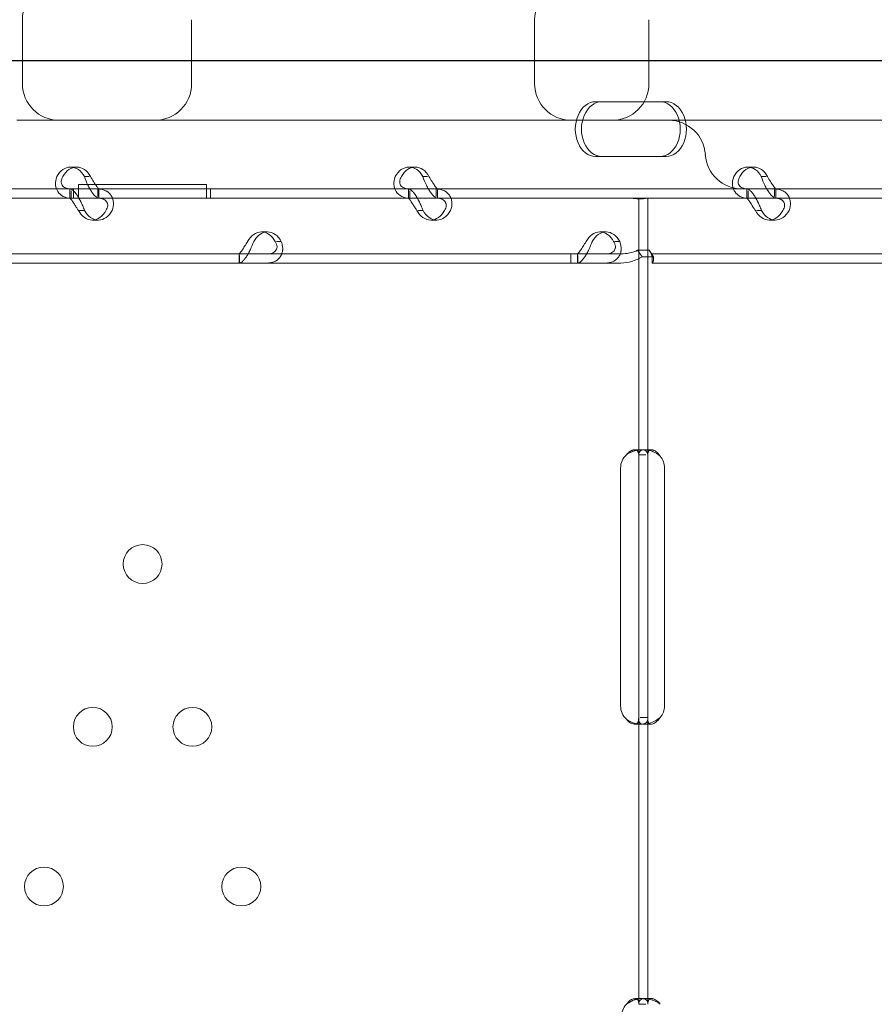
# Model space of a CAD drawing. Units: millimetres. Extents: x 66953 to 83748, y -16102 to -5389.
# Drawn here: x 76806 to 76993, y -10164 to -9949 of the extents above; entities that cross this region are included whole.
import ezdxf

# ---------------------------------------------------------------- set-up
doc = ezdxf.new("R2010")
doc.units = ezdxf.units.MM

# ---------------------------------------------------------------- blocks, each defined once
blk = doc.blocks.new('A$C20F31C9E')
at = {"color": 0, "linetype": 'Continuous', "lineweight": 0}
for p, q in [((33762.21, -13396.55), (33762.21, -13382.55)), ((33799.21, -13382.55), (33799.21, -13396.55)), ((33874.21, -13382.55), (33874.21, -13396.55)), ((33899.21, -13396.55), (33899.21, -13382.55)), ((33467.52, -13391.48), (34327.84, -13391.48)), ((34299.45, -13391.55), (33477.37, -13391.55)), ((33887.55, -13400.48), (33901.61, -13400.48)), ((33901.61, -13400.48), (33902.96, -13400.48)), ((34069.78, -13404.55), (33761, -13404.55)), ((33901.61, -13412.48), (33887.55, -13412.48)), ((33901.61, -13412.48), (33902.96, -13412.48)), ((33772.74, -13414.78), (33774.08, -13414.78)), ((33846.75, -13414.78), (33848.1, -13414.78)), ((33920.77, -13414.78), (33922.11, -13414.78)), ((33776.81, -13416.87), (33775.75, -13416.87)), ((33850.82, -13416.87), (33849.76, -13416.87)), ((33924.84, -13416.87), (33923.78, -13416.87)), ((34029.74, -13419.55), (33560.45, -13419.55)), ((33772.89, -13419.57), (33704.9, -13419.57)), ((33772.6, -13421.57), (33772.6, -13419.57)), ((33776.97, -13419.57), (33772.89, -13419.57)), ((33773.34, -13421.57), (33773.34, -13419.57)), ((33773.34, -13421.57), (33773.34, -13419.57)), ((33774.48, -13418.57), (33802.49, -13418.57)), ((33774.48, -13419.55), (33774.48, -13418.57)), ((33774.48, -13419.57), (33774.48, -13419.55)), ((33774.48, -13421.57), (33774.48, -13419.57)), ((33778.91, -13419.57), (33776.97, -13419.57)), ((33778.66, -13421.21), (33778.66, -13419.57)), ((33846.9, -13419.57), (33778.91, -13419.57)), ((33778.95, -13421.57), (33778.95, -13419.57)), ((33802.49, -13418.57), (33802.49, -13421.57)), ((33803.34, -13421.57), (33803.34, -13419.57)), ((33803.34, -13421.57), (33803.34, -13419.57)), ((33846.61, -13421.57), (33846.61, -13419.57)), ((33850.98, -13419.57), (33846.9, -13419.57)), ((33852.93, -13419.57), (33850.98, -13419.57)), ((33852.67, -13421.21), (33852.67, -13419.57)), ((33920.92, -13419.57), (33852.93, -13419.57)), ((33852.96, -13421.57), (33852.96, -13419.57)), ((33920.63, -13421.57), (33920.63, -13419.57)), ((33924.99, -13419.57), (33920.92, -13419.57)), ((33926.94, -13419.57), (33924.99, -13419.57)), ((33926.68, -13421.21), (33926.68, -13419.57)), ((33994.93, -13419.57), (33926.94, -13419.57)), ((33926.97, -13421.57), (33926.97, -13419.57)), ((33772.89, -13421.57), (33704.9, -13421.57)), ((33772.89, -13421.57), (33772.89, -13420)), ((33778.91, -13421.57), (33772.89, -13421.57)), ((33846.9, -13421.57), (33778.91, -13421.57)), ((33846.9, -13421.57), (33846.9, -13420)), ((33852.93, -13421.57), (33846.9, -13421.57)), ((33896.97, -13421.57), (33852.93, -13421.57)), ((33901.67, -13421.57), (33896.97, -13421.57)), ((33896.97, -13477.66), (33896.97, -13421.57)), ((33898.97, -13477.66), (33898.97, -13421.57)), ((33901.67, -13421.57), (33903.08, -13421.57)), ((33920.92, -13421.57), (33903.08, -13421.57)), ((33920.92, -13421.57), (33920.92, -13420)), ((33926.94, -13421.57), (33920.92, -13421.57)), ((33994.93, -13421.57), (33926.94, -13421.57)), ((33775.79, -13424.27), (33774.7, -13424.27)), ((33777.46, -13426.37), (33778.81, -13426.37)), ((33849.81, -13424.27), (33848.71, -13424.27)), ((33851.48, -13426.37), (33852.82, -13426.37)), ((33923.82, -13424.27), (33922.72, -13424.27)), ((33925.49, -13426.37), (33926.83, -13426.37)), ((33814.47, -13428.97), (33815.81, -13428.97)), ((33888.48, -13428.97), (33889.83, -13428.97)), ((33817.73, -13431.06), (33818.82, -13431.06)), ((33891.74, -13431.06), (33892.84, -13431.06)), ((33882.1, -13433.76), (33681.1, -13433.76)), ((33809.61, -13433.76), (33809.61, -13435.76)), ((33809.64, -13435.76), (33809.64, -13434.13)), ((33882.1, -13433.76), (33882.1, -13435.76)), ((33893.09, -13433.76), (33882.1, -13433.76)), ((33883.62, -13433.76), (33883.62, -13435.76)), ((33883.66, -13435.76), (33883.66, -13434.13)), ((33899.27, -13432.97), (33896.74, -13432.97)), ((33896.74, -13432.97), (33897.7, -13434.38)), ((33900.22, -13434.38), (33897.7, -13434.38)), ((33899.27, -13432.97), (33900.22, -13434.38)), ((34100.94, -13433.76), (33899.94, -13433.76)), ((33899.94, -13433.76), (33899.94, -13435.76)), ((33899.94, -13433.76), (33899.94, -13433.76)), ((33899.94, -13434.76), (33899.94, -13435.76)), ((33882.1, -13435.76), (33681.1, -13435.76)), ((33893.09, -13435.76), (33882.1, -13435.76)), ((34100.94, -13435.76), (33899.94, -13435.76)), ((33899.94, -13435.76), (33899.94, -13435.76)), ((33896.09, -13476.57), (33897.43, -13476.57)), ((33896.97, -13477.66), (33898.56, -13477.66)), ((33896.97, -13480.57), (33896.97, -13477.66)), ((33898.23, -13476.58), (33899.7, -13476.58)), ((33898.97, -13480.57), (33898.97, -13477.66)), ((33893.01, -13532.57), (33893.01, -13480.57)), ((33896.97, -13532.57), (33896.97, -13480.57)), ((33898.97, -13532.57), (33898.97, -13480.57)), ((33902.6, -13480.57), (33902.6, -13532.57)), ((33896.97, -13535.49), (33896.97, -13532.57)), ((33898.97, -13535.49), (33898.97, -13532.57)), ((33896.97, -13597.82), (33896.97, -13535.49)), ((33898.97, -13535.13), (33897.31, -13535.13)), ((33898.97, -13597.82), (33898.97, -13535.49)), ((33897.42, -13536.57), (33896.08, -13536.57)), ((33899.66, -13536.57), (33898.18, -13536.57)), ((33896.19, -13596.57), (33897.61, -13596.57)), ((33896.97, -13597.82), (33898.55, -13597.82)), ((33898.36, -13596.57), (33899.77, -13596.57))]:
    blk.add_line(p, q, dxfattribs=at)
for centre in [(33788.49, -13501.57), (33777.59, -13537.17), (33799.38, -13537.17), (33766.91, -13572.07), (33810.07, -13572.07)]:
    blk.add_circle(centre, 4.25, dxfattribs=at)
for centre, radius, start, end in [((33770.21, -13382.55), 8, 90, 180), ((33882.21, -13382.55), 8, 90, 180), ((33770.21, -13396.55), 8, 180, 270), ((33791.21, -13396.55), 8, 270, 0), ((33882.21, -13396.55), 8, 180, 270), ((33891.21, -13396.55), 8, 270, 0), ((33903.56, -13412.55), 8, 3.5833, 90), ((33919.52, -13411.55), 8, 183.5833, 270), ((33897.01, -13480.57), 4, 133.2379, 180), ((33898.6, -13480.57), 4, 360, 39.8292), ((33897.01, -13532.57), 4, 180, 226.7621), ((33898.6, -13532.57), 4, 320.1708, 0), ((33897.18, -13600.57), 4, 136.5932, 180)]:
    blk.add_arc(centre, radius, start, end, dxfattribs=at)
at = {"color": 0, "linetype": 'Continuous', "lineweight": 0, "extrusion": (0, 0, -1)}
for centre, major_axis, start_param, end_param in [((33887.55, -13406.48), (0, -6), 0, 3.141593), ((33888.9, -13406.48), (0, -6), 0, 3.141593), ((33901.61, -13406.48), (0, 6), 0, 3.141593), ((33902.96, -13406.48), (0, 6), 0, 3.141593), ((33772.74, -13419.78), (0, 5), -0.9506, 0.9506), ((33774.08, -13419.78), (0, 5), -0.9506, 0.9506), ((33846.75, -13419.78), (0, 5), -0.9506, 0.9506), ((33848.1, -13419.78), (0, 5), -0.9506, 0.9506), ((33920.77, -13419.78), (0, 5), -0.9506, 0.9506), ((33922.11, -13419.78), (0, 5), -0.9506, 0.9506), ((33777.46, -13421.37), (0, -5), -0.9506, 0.9506), ((33778.81, -13421.37), (0, -5), -0.9506, 0.9506), ((33851.48, -13421.37), (0, -5), -0.9506, 0.9506), ((33852.82, -13421.37), (0, -5), -0.9506, 0.9506), ((33925.49, -13421.37), (0, -5), -0.9506, 0.9506), ((33926.83, -13421.37), (0, -5), -0.9506, 0.9506), ((33814.47, -13433.97), (0, 5), -0.9506, 0.9506), ((33815.81, -13433.97), (0, 5), -0.9506, 0.9506), ((33888.48, -13433.97), (0, 5), -0.9506, 0.9506), ((33889.83, -13433.97), (0, 5), -0.9506, 0.9506)]:
    blk.add_ellipse(centre, major_axis=major_axis, ratio=0.740139, start_param=start_param, end_param=end_param, dxfattribs=at)
at = {"color": 0, "linetype": 'Continuous', "lineweight": 0}
for points, knots in [([(33769.73, -13416.87), (33769.5, -13417.46), (33769.4, -13418.05), (33769.46, -13418.94), (33769.53, -13419.26), (33769.64, -13419.55)], [0, 0, 0, 0, 0.25, 0.25, 0.3985364, 0.3985364, 0.3985364, 0.3985364]), ([(33771.07, -13416.87), (33770.85, -13417.21), (33770.72, -13417.55), (33770.66, -13418.19), (33770.73, -13418.49), (33771.06, -13419), (33771.32, -13419.21), (33771.9, -13419.45), (33772.18, -13419.52), (33772.49, -13419.55)], [0, 0, 0, 0, 0.25, 0.25, 0.5, 0.5, 0.75, 0.75, 0.9274834, 0.9274834, 0.9274834, 0.9274834]), ([(33776.95, -13419.55), (33776.81, -13419.3), (33776.66, -13419.02), (33776.24, -13418.16), (33775.98, -13417.52), (33775.75, -13416.87)], [0.6254297, 0.6254297, 0.6254297, 0.6254297, 0.75, 0.75, 1, 1, 1, 1]), ([(33778.91, -13419.57), (33778.91, -13419.57), (33778.85, -13419.51), (33778.65, -13419.26), (33778.51, -13419.06), (33778.16, -13418.57), (33777.97, -13418.28), (33777.55, -13417.61), (33777.32, -13417.24), (33777.1, -13416.87)], [0, 0, 0, 0, 0.25, 0.25, 0.5, 0.5, 0.75, 0.75, 1, 1, 1, 1]), ([(33843.74, -13416.87), (33843.51, -13417.46), (33843.42, -13418.05), (33843.47, -13418.94), (33843.54, -13419.26), (33843.65, -13419.55)], [0, 0, 0, 0, 0.25, 0.25, 0.3985364, 0.3985364, 0.3985364, 0.3985364]), ([(33845.09, -13416.87), (33844.86, -13417.21), (33844.73, -13417.55), (33844.68, -13418.19), (33844.75, -13418.49), (33845.08, -13419), (33845.33, -13419.21), (33845.91, -13419.45), (33846.19, -13419.52), (33846.5, -13419.55)], [0, 0, 0, 0, 0.25, 0.25, 0.5, 0.5, 0.75, 0.75, 0.9274834, 0.9274834, 0.9274834, 0.9274834]), ([(33850.97, -13419.55), (33850.82, -13419.3), (33850.68, -13419.02), (33850.25, -13418.16), (33849.99, -13417.52), (33849.76, -13416.87)], [0.6254297, 0.6254297, 0.6254297, 0.6254297, 0.75, 0.75, 1, 1, 1, 1]), ([(33852.93, -13419.57), (33852.93, -13419.57), (33852.87, -13419.51), (33852.66, -13419.26), (33852.52, -13419.06), (33852.18, -13418.57), (33851.98, -13418.28), (33851.56, -13417.61), (33851.34, -13417.24), (33851.11, -13416.87)], [0, 0, 0, 0, 0.25, 0.25, 0.5, 0.5, 0.75, 0.75, 1, 1, 1, 1]), ([(33917.76, -13416.87), (33917.53, -13417.46), (33917.43, -13418.05), (33917.49, -13418.94), (33917.56, -13419.26), (33917.67, -13419.55)], [0, 0, 0, 0, 0.25, 0.25, 0.3985364, 0.3985364, 0.3985364, 0.3985364]), ([(33919.1, -13416.87), (33918.87, -13417.21), (33918.75, -13417.55), (33918.69, -13418.19), (33918.76, -13418.49), (33919.09, -13419), (33919.35, -13419.21), (33919.92, -13419.45), (33920.2, -13419.52), (33920.52, -13419.55)], [0, 0, 0, 0, 0.25, 0.25, 0.5, 0.5, 0.75, 0.75, 0.9274834, 0.9274834, 0.9274834, 0.9274834]), ([(33924.98, -13419.55), (33924.83, -13419.3), (33924.69, -13419.02), (33924.27, -13418.16), (33924.01, -13417.52), (33923.78, -13416.87)], [0.6254297, 0.6254297, 0.6254297, 0.6254297, 0.75, 0.75, 1, 1, 1, 1]), ([(33926.94, -13419.57), (33926.94, -13419.57), (33926.88, -13419.51), (33926.68, -13419.26), (33926.53, -13419.06), (33926.19, -13418.57), (33925.99, -13418.28), (33925.57, -13417.61), (33925.35, -13417.24), (33925.12, -13416.87)], [0, 0, 0, 0, 0.25, 0.25, 0.5, 0.5, 0.75, 0.75, 1, 1, 1, 1]), ([(33769.64, -13419.55), (33769.72, -13419.76), (33769.81, -13419.95), (33770.21, -13420.57), (33770.62, -13420.94), (33771.63, -13421.44), (33772.23, -13421.57), (33772.89, -13421.57)], [0.3985364, 0.3985364, 0.3985364, 0.3985364, 0.5, 0.5, 0.75, 0.75, 1, 1, 1, 1]), ([(33772.63, -13419.57), (33772.8, -13419.57), (33773.04, -13419.69), (33773.44, -13420.03), (33773.58, -13420.18), (33773.76, -13420.39), (33773.82, -13420.46), (33773.88, -13420.53), (33773.91, -13420.58), (33773.93, -13420.6), (33774.03, -13420.73), (33774.11, -13420.85), (33774.35, -13421.2), (33774.49, -13421.45), (33774.71, -13421.85), (33774.78, -13421.98), (33774.86, -13422.15), (33774.89, -13422.2), (33774.91, -13422.25), (33774.92, -13422.28), (33774.93, -13422.29), (33774.94, -13422.3), (33774.96, -13422.35), (33774.99, -13422.41), (33775.13, -13422.69), (33775.26, -13422.95), (33775.52, -13423.55), (33775.66, -13423.89), (33775.79, -13424.27)], [0, 0, 0, 0, 0.25, 0.25, 0.375, 0.375, 0.40625, 0.421875, 0.421875, 0.4375, 0.4375, 0.5, 0.5, 0.625, 0.625, 0.6875, 0.6875, 0.703125, 0.710938, 0.710938, 0.714844, 0.714844, 0.71875, 0.75, 0.75, 0.875, 0.875, 1, 1, 1, 1]), ([(33778.91, -13421.57), (33778.75, -13421.57), (33778.52, -13421.46), (33778, -13421.02), (33777.7, -13420.69), (33777.25, -13420.05), (33777.1, -13419.81), (33776.95, -13419.55)], [0, 0, 0, 0, 0.25, 0.25, 0.5, 0.5, 0.6254297, 0.6254297, 0.6254297, 0.6254297]), ([(33781.82, -13424.27), (33782.05, -13423.68), (33782.14, -13423.07), (33782.08, -13422.22), (33782.03, -13421.95), (33781.92, -13421.62), (33781.88, -13421.53), (33781.84, -13421.43), (33781.82, -13421.37), (33781.8, -13421.34), (33781.72, -13421.17), (33781.65, -13421.05), (33781.41, -13420.7), (33781.23, -13420.5), (33780.92, -13420.25), (33780.82, -13420.17), (33780.68, -13420.08), (33780.64, -13420.05), (33780.59, -13420.03), (33780.57, -13420.02), (33780.56, -13420.01), (33780.55, -13420.01), (33780.5, -13419.98), (33780.45, -13419.96), (33780.21, -13419.84), (33779.97, -13419.75), (33779.38, -13419.62), (33779.04, -13419.57), (33778.66, -13419.57)], [0, 0, 0, 0, 0.25, 0.25, 0.375, 0.375, 0.40625, 0.421875, 0.421875, 0.4375, 0.4375, 0.5, 0.5, 0.625, 0.625, 0.6875, 0.6875, 0.703125, 0.710937, 0.710937, 0.714844, 0.714844, 0.71875, 0.75, 0.75, 0.875, 0.875, 1, 1, 1, 1]), ([(33843.65, -13419.55), (33843.73, -13419.76), (33843.83, -13419.95), (33844.23, -13420.57), (33844.64, -13420.94), (33845.64, -13421.44), (33846.24, -13421.57), (33846.9, -13421.57)], [0.3985364, 0.3985364, 0.3985364, 0.3985364, 0.5, 0.5, 0.75, 0.75, 1, 1, 1, 1]), ([(33846.65, -13419.57), (33846.82, -13419.57), (33847.05, -13419.69), (33847.45, -13420.03), (33847.6, -13420.18), (33847.78, -13420.39), (33847.83, -13420.46), (33847.89, -13420.53), (33847.93, -13420.58), (33847.95, -13420.6), (33848.05, -13420.73), (33848.13, -13420.85), (33848.36, -13421.2), (33848.51, -13421.45), (33848.72, -13421.85), (33848.79, -13421.98), (33848.88, -13422.15), (33848.9, -13422.2), (33848.93, -13422.25), (33848.94, -13422.28), (33848.94, -13422.29), (33848.95, -13422.3), (33848.98, -13422.35), (33849.01, -13422.41), (33849.14, -13422.69), (33849.27, -13422.95), (33849.54, -13423.55), (33849.68, -13423.89), (33849.81, -13424.27)], [0, 0, 0, 0, 0.25, 0.25, 0.375, 0.375, 0.40625, 0.421875, 0.421875, 0.4375, 0.4375, 0.5, 0.5, 0.625, 0.625, 0.6875, 0.6875, 0.703125, 0.710938, 0.710938, 0.714844, 0.714844, 0.71875, 0.75, 0.75, 0.875, 0.875, 1, 1, 1, 1]), ([(33852.93, -13421.57), (33852.76, -13421.57), (33852.53, -13421.46), (33852.01, -13421.02), (33851.72, -13420.69), (33851.27, -13420.05), (33851.12, -13419.81), (33850.97, -13419.55)], [0, 0, 0, 0, 0.25, 0.25, 0.5, 0.5, 0.6254297, 0.6254297, 0.6254297, 0.6254297]), ([(33855.83, -13424.27), (33856.06, -13423.68), (33856.16, -13423.07), (33856.1, -13422.22), (33856.04, -13421.95), (33855.93, -13421.62), (33855.9, -13421.53), (33855.86, -13421.43), (33855.83, -13421.37), (33855.82, -13421.34), (33855.73, -13421.17), (33855.66, -13421.05), (33855.43, -13420.7), (33855.24, -13420.5), (33854.94, -13420.25), (33854.83, -13420.17), (33854.69, -13420.08), (33854.65, -13420.05), (33854.61, -13420.03), (33854.58, -13420.02), (33854.58, -13420.01), (33854.57, -13420.01), (33854.52, -13419.98), (33854.47, -13419.96), (33854.22, -13419.84), (33853.98, -13419.75), (33853.4, -13419.62), (33853.06, -13419.57), (33852.67, -13419.57)], [0, 0, 0, 0, 0.25, 0.25, 0.375, 0.375, 0.40625, 0.421875, 0.421875, 0.4375, 0.4375, 0.5, 0.5, 0.625, 0.625, 0.6875, 0.6875, 0.703125, 0.710938, 0.710938, 0.714844, 0.714844, 0.71875, 0.75, 0.75, 0.875, 0.875, 1, 1, 1, 1]), ([(33917.67, -13419.55), (33917.74, -13419.76), (33917.84, -13419.95), (33918.24, -13420.57), (33918.65, -13420.94), (33919.66, -13421.44), (33920.25, -13421.57), (33920.92, -13421.57)], [0.3985364, 0.3985364, 0.3985364, 0.3985364, 0.5, 0.5, 0.75, 0.75, 1, 1, 1, 1]), ([(33920.66, -13419.57), (33920.83, -13419.57), (33921.07, -13419.69), (33921.47, -13420.03), (33921.61, -13420.18), (33921.79, -13420.39), (33921.85, -13420.46), (33921.9, -13420.53), (33921.94, -13420.58), (33921.96, -13420.6), (33922.06, -13420.73), (33922.14, -13420.85), (33922.37, -13421.2), (33922.52, -13421.45), (33922.74, -13421.85), (33922.8, -13421.98), (33922.89, -13422.15), (33922.92, -13422.2), (33922.94, -13422.25), (33922.95, -13422.28), (33922.96, -13422.29), (33922.96, -13422.3), (33922.99, -13422.35), (33923.02, -13422.41), (33923.16, -13422.69), (33923.28, -13422.95), (33923.55, -13423.55), (33923.69, -13423.89), (33923.82, -13424.27)], [0, 0, 0, 0, 0.25, 0.25, 0.375, 0.375, 0.40625, 0.421875, 0.421875, 0.4375, 0.4375, 0.5, 0.5, 0.625, 0.625, 0.6875, 0.6875, 0.703125, 0.710938, 0.710938, 0.714844, 0.714844, 0.71875, 0.75, 0.75, 0.875, 0.875, 1, 1, 1, 1]), ([(33926.94, -13421.57), (33926.77, -13421.57), (33926.55, -13421.46), (33926.02, -13421.02), (33925.73, -13420.69), (33925.28, -13420.05), (33925.13, -13419.81), (33924.98, -13419.55)], [0, 0, 0, 0, 0.25, 0.25, 0.5, 0.5, 0.6254297, 0.6254297, 0.6254297, 0.6254297]), ([(33929.85, -13424.27), (33930.08, -13423.68), (33930.17, -13423.07), (33930.11, -13422.22), (33930.06, -13421.95), (33929.95, -13421.62), (33929.91, -13421.53), (33929.87, -13421.43), (33929.84, -13421.37), (33929.83, -13421.34), (33929.75, -13421.17), (33929.68, -13421.05), (33929.44, -13420.7), (33929.26, -13420.5), (33928.95, -13420.25), (33928.85, -13420.17), (33928.71, -13420.08), (33928.66, -13420.05), (33928.62, -13420.03), (33928.6, -13420.02), (33928.59, -13420.01), (33928.58, -13420.01), (33928.53, -13419.98), (33928.48, -13419.96), (33928.24, -13419.84), (33927.99, -13419.75), (33927.41, -13419.62), (33927.07, -13419.57), (33926.68, -13419.57)], [0, 0, 0, 0, 0.25, 0.25, 0.375, 0.375, 0.40625, 0.421875, 0.421875, 0.4375, 0.4375, 0.5, 0.5, 0.625, 0.625, 0.6875, 0.6875, 0.703125, 0.710938, 0.710938, 0.714844, 0.714844, 0.71875, 0.75, 0.75, 0.875, 0.875, 1, 1, 1, 1]), ([(33772.63, -13421.57), (33772.63, -13421.57), (33772.69, -13421.64), (33772.85, -13421.84), (33772.92, -13421.92), (33773.01, -13422.04), (33773.02, -13422.07), (33773.05, -13422.11), (33773.06, -13422.12), (33773.08, -13422.15), (33773.09, -13422.16), (33773.15, -13422.24), (33773.19, -13422.31), (33773.32, -13422.51), (33773.41, -13422.65), (33773.55, -13422.88), (33773.6, -13422.96), (33773.66, -13423.05), (33773.67, -13423.07), (33773.69, -13423.1), (33773.7, -13423.11), (33773.71, -13423.13), (33773.71, -13423.13), (33773.72, -13423.14), (33773.72, -13423.14), (33773.74, -13423.17), (33773.76, -13423.2), (33773.86, -13423.36), (33773.96, -13423.51), (33774.19, -13423.86), (33774.32, -13424.05), (33774.45, -13424.27)], [0, 0, 0, 0, 0.25, 0.25, 0.375, 0.375, 0.40625, 0.40625, 0.421875, 0.421875, 0.4375, 0.4375, 0.5, 0.5, 0.625, 0.625, 0.6875, 0.6875, 0.703125, 0.703125, 0.710938, 0.710938, 0.714844, 0.714844, 0.71875, 0.71875, 0.75, 0.75, 0.875, 0.875, 1, 1, 1, 1]), ([(33780.47, -13424.27), (33780.7, -13423.93), (33780.83, -13423.58), (33780.87, -13423.09), (33780.86, -13422.94), (33780.81, -13422.75), (33780.8, -13422.71), (33780.78, -13422.66), (33780.77, -13422.64), (33780.76, -13422.61), (33780.75, -13422.59), (33780.71, -13422.49), (33780.67, -13422.42), (33780.53, -13422.22), (33780.42, -13422.11), (33780.23, -13421.96), (33780.16, -13421.91), (33780.07, -13421.86), (33780.05, -13421.85), (33780.02, -13421.84), (33780.01, -13421.84), (33780, -13421.83), (33779.99, -13421.83), (33779.99, -13421.82), (33779.98, -13421.82), (33779.95, -13421.81), (33779.92, -13421.79), (33779.76, -13421.73), (33779.59, -13421.68), (33779.18, -13421.6), (33778.93, -13421.57), (33778.66, -13421.57)], [0, 0, 0, 0, 0.25, 0.25, 0.375, 0.375, 0.40625, 0.40625, 0.421875, 0.421875, 0.4375, 0.4375, 0.5, 0.5, 0.625, 0.625, 0.6875, 0.6875, 0.703125, 0.703125, 0.710938, 0.710938, 0.714844, 0.714844, 0.71875, 0.71875, 0.75, 0.75, 0.875, 0.875, 1, 1, 1, 1]), ([(33846.65, -13421.57), (33846.65, -13421.57), (33846.71, -13421.64), (33846.87, -13421.84), (33846.93, -13421.92), (33847.02, -13422.04), (33847.04, -13422.07), (33847.07, -13422.11), (33847.08, -13422.12), (33847.1, -13422.15), (33847.11, -13422.16), (33847.16, -13422.24), (33847.2, -13422.31), (33847.34, -13422.51), (33847.43, -13422.65), (33847.57, -13422.88), (33847.62, -13422.96), (33847.68, -13423.05), (33847.69, -13423.07), (33847.71, -13423.1), (33847.71, -13423.11), (33847.72, -13423.13), (33847.72, -13423.13), (33847.73, -13423.14), (33847.73, -13423.14), (33847.75, -13423.17), (33847.77, -13423.2), (33847.87, -13423.36), (33847.98, -13423.51), (33848.21, -13423.86), (33848.33, -13424.05), (33848.46, -13424.27)], [0, 0, 0, 0, 0.25, 0.25, 0.375, 0.375, 0.40625, 0.40625, 0.421875, 0.421875, 0.4375, 0.4375, 0.5, 0.5, 0.625, 0.625, 0.6875, 0.6875, 0.703125, 0.703125, 0.710938, 0.710938, 0.714844, 0.714844, 0.71875, 0.71875, 0.75, 0.75, 0.875, 0.875, 1, 1, 1, 1]), ([(33854.49, -13424.27), (33854.72, -13423.93), (33854.85, -13423.58), (33854.88, -13423.09), (33854.87, -13422.94), (33854.82, -13422.75), (33854.81, -13422.71), (33854.79, -13422.66), (33854.79, -13422.64), (33854.77, -13422.61), (33854.76, -13422.59), (33854.72, -13422.49), (33854.68, -13422.42), (33854.55, -13422.22), (33854.44, -13422.11), (33854.24, -13421.96), (33854.17, -13421.91), (33854.08, -13421.86), (33854.06, -13421.85), (33854.04, -13421.84), (33854.03, -13421.84), (33854.01, -13421.83), (33854.01, -13421.83), (33854, -13421.82), (33854, -13421.82), (33853.96, -13421.81), (33853.93, -13421.79), (33853.77, -13421.73), (33853.6, -13421.68), (33853.19, -13421.6), (33852.95, -13421.57), (33852.67, -13421.57)], [0, 0, 0, 0, 0.25, 0.25, 0.375, 0.375, 0.40625, 0.40625, 0.421875, 0.421875, 0.4375, 0.4375, 0.5, 0.5, 0.625, 0.625, 0.6875, 0.6875, 0.703125, 0.703125, 0.710938, 0.710938, 0.714844, 0.714844, 0.71875, 0.71875, 0.75, 0.75, 0.875, 0.875, 1, 1, 1, 1]), ([(33898.89, -13421.57), (33898.86, -13421.57), (33898.84, -13421.58), (33898.72, -13421.59), (33898.62, -13421.62), (33898.35, -13421.67), (33898.2, -13421.69), (33897.84, -13421.73), (33897.64, -13421.74), (33897.23, -13421.74), (33896.99, -13421.73), (33896.49, -13421.69), (33896.23, -13421.67), (33895.67, -13421.62), (33895.38, -13421.59), (33894.97, -13421.58), (33894.85, -13421.57), (33894.73, -13421.57)], [5.550976, 5.550976, 5.550976, 5.550976, 5.906135, 5.906135, 6.751084, 6.751084, 7.596033, 7.596033, 8.440982, 8.440982, 9.285932, 9.285932, 10.130881, 10.130881, 10.97583, 10.97583, 11.330989, 11.330989, 11.330989, 11.330989]), ([(33920.66, -13421.57), (33920.66, -13421.57), (33920.72, -13421.64), (33920.88, -13421.84), (33920.94, -13421.92), (33921.03, -13422.04), (33921.05, -13422.07), (33921.08, -13422.11), (33921.09, -13422.12), (33921.11, -13422.15), (33921.12, -13422.16), (33921.17, -13422.24), (33921.22, -13422.31), (33921.35, -13422.51), (33921.44, -13422.65), (33921.58, -13422.88), (33921.63, -13422.96), (33921.69, -13423.05), (33921.7, -13423.07), (33921.72, -13423.1), (33921.73, -13423.11), (33921.74, -13423.13), (33921.74, -13423.13), (33921.74, -13423.14), (33921.75, -13423.14), (33921.77, -13423.17), (33921.78, -13423.2), (33921.89, -13423.36), (33921.99, -13423.51), (33922.22, -13423.86), (33922.35, -13424.05), (33922.48, -13424.27)], [0, 0, 0, 0, 0.25, 0.25, 0.375, 0.375, 0.40625, 0.40625, 0.421875, 0.421875, 0.4375, 0.4375, 0.5, 0.5, 0.625, 0.625, 0.6875, 0.6875, 0.703125, 0.703125, 0.710938, 0.710938, 0.714844, 0.714844, 0.71875, 0.71875, 0.75, 0.75, 0.875, 0.875, 1, 1, 1, 1]), ([(33928.5, -13424.27), (33928.73, -13423.93), (33928.86, -13423.58), (33928.9, -13423.09), (33928.88, -13422.94), (33928.84, -13422.75), (33928.83, -13422.71), (33928.81, -13422.66), (33928.8, -13422.64), (33928.79, -13422.61), (33928.78, -13422.59), (33928.74, -13422.49), (33928.7, -13422.42), (33928.56, -13422.22), (33928.45, -13422.11), (33928.26, -13421.96), (33928.19, -13421.91), (33928.1, -13421.86), (33928.08, -13421.85), (33928.05, -13421.84), (33928.04, -13421.84), (33928.03, -13421.83), (33928.02, -13421.83), (33928.01, -13421.82), (33928.01, -13421.82), (33927.98, -13421.81), (33927.95, -13421.79), (33927.78, -13421.73), (33927.62, -13421.68), (33927.2, -13421.6), (33926.96, -13421.57), (33926.68, -13421.57)], [0, 0, 0, 0, 0.25, 0.25, 0.375, 0.375, 0.40625, 0.40625, 0.421875, 0.421875, 0.4375, 0.4375, 0.5, 0.5, 0.625, 0.625, 0.6875, 0.6875, 0.703125, 0.703125, 0.710938, 0.710938, 0.714844, 0.714844, 0.71875, 0.71875, 0.75, 0.75, 0.875, 0.875, 1, 1, 1, 1]), ([(33811.46, -13431.06), (33811.23, -13431.4), (33811.01, -13431.75), (33810.7, -13432.24), (33810.61, -13432.4), (33810.49, -13432.58), (33810.46, -13432.62), (33810.43, -13432.67), (33810.42, -13432.69), (33810.4, -13432.73), (33810.38, -13432.75), (33810.32, -13432.84), (33810.28, -13432.91), (33810.14, -13433.11), (33810.05, -13433.23), (33809.94, -13433.37), (33809.91, -13433.42), (33809.87, -13433.47), (33809.86, -13433.48), (33809.85, -13433.49), (33809.85, -13433.5), (33809.84, -13433.5), (33809.84, -13433.51), (33809.84, -13433.51), (33809.84, -13433.51), (33809.82, -13433.53), (33809.82, -13433.54), (33809.77, -13433.61), (33809.73, -13433.66), (33809.68, -13433.73), (33809.66, -13433.76), (33809.64, -13433.76)], [0, 0, 0, 0, 0.25, 0.25, 0.375, 0.375, 0.40625, 0.40625, 0.421875, 0.421875, 0.4375, 0.4375, 0.5, 0.5, 0.625, 0.625, 0.6875, 0.6875, 0.703125, 0.703125, 0.710938, 0.710938, 0.714844, 0.714844, 0.71875, 0.71875, 0.75, 0.75, 0.875, 0.875, 1, 1, 1, 1]), ([(33812.8, -13431.06), (33812.57, -13431.66), (33812.32, -13432.26), (33811.92, -13433.11), (33811.78, -13433.39), (33811.6, -13433.71), (33811.54, -13433.81), (33811.49, -13433.9), (33811.45, -13433.96), (33811.43, -13434), (33811.34, -13434.16), (33811.26, -13434.28), (33811.02, -13434.63), (33810.86, -13434.83), (33810.64, -13435.09), (33810.57, -13435.17), (33810.48, -13435.25), (33810.45, -13435.28), (33810.43, -13435.3), (33810.41, -13435.32), (33810.41, -13435.32), (33810.4, -13435.33), (33810.38, -13435.35), (33810.35, -13435.38), (33810.22, -13435.49), (33810.11, -13435.58), (33809.89, -13435.72), (33809.77, -13435.76), (33809.64, -13435.76)], [0, 0, 0, 0, 0.25, 0.25, 0.375, 0.375, 0.40625, 0.421875, 0.421875, 0.4375, 0.4375, 0.5, 0.5, 0.625, 0.625, 0.6875, 0.6875, 0.703125, 0.710937, 0.710937, 0.714844, 0.714844, 0.71875, 0.75, 0.75, 0.875, 0.875, 1, 1, 1, 1]), ([(33815.66, -13433.76), (33816.12, -13433.76), (33816.53, -13433.7), (33817.03, -13433.5), (33817.18, -13433.41), (33817.34, -13433.29), (33817.37, -13433.27), (33817.42, -13433.23), (33817.43, -13433.21), (33817.46, -13433.18), (33817.47, -13433.17), (33817.55, -13433.09), (33817.6, -13433.03), (33817.73, -13432.83), (33817.8, -13432.68), (33817.86, -13432.46), (33817.87, -13432.38), (33817.88, -13432.28), (33817.88, -13432.26), (33817.88, -13432.23), (33817.88, -13432.22), (33817.88, -13432.21), (33817.88, -13432.2), (33817.88, -13432.2), (33817.88, -13432.19), (33817.88, -13432.16), (33817.88, -13432.13), (33817.86, -13431.97), (33817.83, -13431.82), (33817.7, -13431.48), (33817.61, -13431.28), (33817.48, -13431.06)], [0, 0, 0, 0, 0.25, 0.25, 0.375, 0.375, 0.40625, 0.40625, 0.421875, 0.421875, 0.4375, 0.4375, 0.5, 0.5, 0.625, 0.625, 0.6875, 0.6875, 0.703125, 0.703125, 0.710938, 0.710938, 0.714844, 0.714844, 0.71875, 0.71875, 0.75, 0.75, 0.875, 0.875, 1, 1, 1, 1]), ([(33815.66, -13435.76), (33816.29, -13435.76), (33816.87, -13435.65), (33817.62, -13435.3), (33817.85, -13435.16), (33818.1, -13434.94), (33818.17, -13434.88), (33818.24, -13434.81), (33818.29, -13434.76), (33818.31, -13434.73), (33818.43, -13434.6), (33818.52, -13434.49), (33818.76, -13434.13), (33818.88, -13433.88), (33819.01, -13433.49), (33819.04, -13433.35), (33819.07, -13433.19), (33819.08, -13433.13), (33819.09, -13433.08), (33819.1, -13433.06), (33819.1, -13433.05), (33819.1, -13433.04), (33819.11, -13432.98), (33819.11, -13432.92), (33819.13, -13432.65), (33819.12, -13432.39), (33819.03, -13431.78), (33818.96, -13431.44), (33818.82, -13431.06)], [0, 0, 0, 0, 0.25, 0.25, 0.375, 0.375, 0.40625, 0.421875, 0.421875, 0.4375, 0.4375, 0.5, 0.5, 0.625, 0.625, 0.6875, 0.6875, 0.703125, 0.710938, 0.710938, 0.714844, 0.714844, 0.71875, 0.75, 0.75, 0.875, 0.875, 1, 1, 1, 1]), ([(33885.47, -13431.06), (33885.24, -13431.4), (33885.02, -13431.75), (33884.72, -13432.24), (33884.62, -13432.4), (33884.5, -13432.58), (33884.48, -13432.62), (33884.44, -13432.67), (33884.43, -13432.69), (33884.41, -13432.73), (33884.4, -13432.75), (33884.34, -13432.84), (33884.29, -13432.91), (33884.15, -13433.11), (33884.07, -13433.23), (33883.96, -13433.37), (33883.92, -13433.42), (33883.88, -13433.47), (33883.88, -13433.48), (33883.87, -13433.49), (33883.86, -13433.5), (33883.86, -13433.5), (33883.85, -13433.51), (33883.85, -13433.51), (33883.85, -13433.51), (33883.84, -13433.53), (33883.83, -13433.54), (33883.78, -13433.61), (33883.75, -13433.66), (33883.69, -13433.73), (33883.67, -13433.76), (33883.66, -13433.76)], [0, 0, 0, 0, 0.25, 0.25, 0.375, 0.375, 0.40625, 0.40625, 0.421875, 0.421875, 0.4375, 0.4375, 0.5, 0.5, 0.625, 0.625, 0.6875, 0.6875, 0.703125, 0.703125, 0.710938, 0.710938, 0.714844, 0.714844, 0.71875, 0.71875, 0.75, 0.75, 0.875, 0.875, 1, 1, 1, 1]), ([(33886.82, -13431.06), (33886.59, -13431.66), (33886.34, -13432.26), (33885.93, -13433.11), (33885.79, -13433.39), (33885.61, -13433.71), (33885.56, -13433.81), (33885.5, -13433.9), (33885.47, -13433.96), (33885.45, -13434), (33885.35, -13434.16), (33885.27, -13434.28), (33885.03, -13434.63), (33884.88, -13434.83), (33884.65, -13435.09), (33884.58, -13435.17), (33884.49, -13435.25), (33884.47, -13435.28), (33884.44, -13435.3), (33884.43, -13435.32), (33884.42, -13435.32), (33884.42, -13435.33), (33884.39, -13435.35), (33884.36, -13435.38), (33884.23, -13435.49), (33884.13, -13435.58), (33883.9, -13435.72), (33883.78, -13435.76), (33883.66, -13435.76)], [0, 0, 0, 0, 0.25, 0.25, 0.375, 0.375, 0.40625, 0.421875, 0.421875, 0.4375, 0.4375, 0.5, 0.5, 0.625, 0.625, 0.6875, 0.6875, 0.703125, 0.710937, 0.710937, 0.714844, 0.714844, 0.71875, 0.75, 0.75, 0.875, 0.875, 1, 1, 1, 1]), ([(33889.68, -13433.76), (33890.14, -13433.76), (33890.54, -13433.7), (33891.05, -13433.5), (33891.19, -13433.41), (33891.35, -13433.29), (33891.39, -13433.27), (33891.43, -13433.23), (33891.44, -13433.21), (33891.47, -13433.18), (33891.49, -13433.17), (33891.56, -13433.09), (33891.61, -13433.03), (33891.75, -13432.83), (33891.81, -13432.68), (33891.87, -13432.46), (33891.88, -13432.38), (33891.89, -13432.28), (33891.89, -13432.26), (33891.89, -13432.23), (33891.89, -13432.22), (33891.89, -13432.21), (33891.89, -13432.2), (33891.89, -13432.2), (33891.89, -13432.19), (33891.89, -13432.16), (33891.89, -13432.13), (33891.88, -13431.97), (33891.84, -13431.82), (33891.72, -13431.48), (33891.62, -13431.28), (33891.49, -13431.06)], [0, 0, 0, 0, 0.25, 0.25, 0.375, 0.375, 0.40625, 0.40625, 0.421875, 0.421875, 0.4375, 0.4375, 0.5, 0.5, 0.625, 0.625, 0.6875, 0.6875, 0.703125, 0.703125, 0.710938, 0.710938, 0.714844, 0.714844, 0.71875, 0.71875, 0.75, 0.75, 0.875, 0.875, 1, 1, 1, 1]), ([(33889.68, -13435.76), (33890.31, -13435.76), (33890.89, -13435.65), (33891.63, -13435.3), (33891.86, -13435.16), (33892.11, -13434.94), (33892.19, -13434.88), (33892.26, -13434.81), (33892.3, -13434.76), (33892.33, -13434.73), (33892.45, -13434.6), (33892.53, -13434.49), (33892.77, -13434.13), (33892.89, -13433.88), (33893.02, -13433.49), (33893.06, -13433.35), (33893.09, -13433.19), (33893.1, -13433.13), (33893.11, -13433.08), (33893.11, -13433.06), (33893.11, -13433.05), (33893.11, -13433.04), (33893.12, -13432.98), (33893.13, -13432.92), (33893.14, -13432.65), (33893.14, -13432.39), (33893.05, -13431.78), (33892.97, -13431.44), (33892.84, -13431.06)], [0, 0, 0, 0, 0.25, 0.25, 0.375, 0.375, 0.40625, 0.421875, 0.421875, 0.4375, 0.4375, 0.5, 0.5, 0.625, 0.625, 0.6875, 0.6875, 0.703125, 0.710937, 0.710937, 0.714844, 0.714844, 0.71875, 0.75, 0.75, 0.875, 0.875, 1, 1, 1, 1]), ([(33896.74, -13432.97), (33896.18, -13433.22), (33895.59, -13433.42), (33894.36, -13433.69), (33893.73, -13433.76), (33893.09, -13433.76)], [0, 0, 0, 0, 0.5, 0.5, 1, 1, 1, 1]), ([(33897.7, -13434.38), (33897.01, -13434.82), (33896.26, -13435.17), (33894.71, -13435.64), (33893.9, -13435.76), (33893.09, -13435.76)], [0, 0, 0, 0, 0.5, 0.5, 1, 1, 1, 1]), ([(33899.94, -13433.76), (33899.85, -13433.76), (33899.76, -13433.69), (33899.55, -13433.42), (33899.42, -13433.22), (33899.27, -13432.97)], [0, 0, 0, 0, 0.5, 0.5, 1, 1, 1, 1]), ([(33899.94, -13434.76), (33899.94, -13434.76), (33899.94, -13434.76), (33899.94, -13434.76), (33899.94, -13434.7), (33899.9, -13434.49), (33899.87, -13434.32), (33899.74, -13433.91), (33899.65, -13433.66), (33899.45, -13433.28), (33899.38, -13433.16), (33899.3, -13433.03)], [0, 0, 0, 0, 0.005025, 0.005025, 1.06217, 1.06217, 2.150089, 2.150089, 3.241782, 3.241782, 3.753572, 3.753572, 3.753572, 3.753572]), ([(33899.94, -13435.76), (33900.02, -13435.76), (33900.11, -13435.64), (33900.22, -13435.17), (33900.25, -13434.82), (33900.22, -13434.38)], [0, 0, 0, 0, 0.5, 0.5, 1, 1, 1, 1]), ([(33896.97, -13478.01), (33896.97, -13477.56), (33896.93, -13477.22), (33896.75, -13476.86), (33896.67, -13476.77), (33896.53, -13476.67), (33896.47, -13476.64), (33896.38, -13476.61), (33896.35, -13476.6), (33896.28, -13476.59), (33896.25, -13476.58), (33896.07, -13476.57), (33895.92, -13476.58), (33895.68, -13476.63), (33895.6, -13476.65), (33895.48, -13476.7), (33895.44, -13476.72), (33895.37, -13476.75), (33895.35, -13476.76), (33895.32, -13476.77), (33895.31, -13476.78), (33895.3, -13476.78), (33895.29, -13476.79), (33895.29, -13476.79), (33895.28, -13476.79), (33895.28, -13476.79), (33895.27, -13476.8), (33895.15, -13476.86), (33895.01, -13476.96), (33894.68, -13477.25), (33894.49, -13477.44), (33894.27, -13477.66)], [0, 0, 0, 0, 0.25, 0.25, 0.375, 0.375, 0.4375, 0.4375, 0.46875, 0.46875, 0.5, 0.5, 0.625, 0.625, 0.6875, 0.6875, 0.71875, 0.71875, 0.734375, 0.734375, 0.742188, 0.742188, 0.746094, 0.746094, 0.748047, 0.748047, 0.75, 0.75, 0.875, 0.875, 1, 1, 1, 1]), ([(33896.52, -13476.67), (33896.49, -13476.67), (33896.47, -13476.68), (33896.37, -13476.7), (33896.26, -13476.73), (33896.14, -13476.76), (33896.07, -13476.78), (33896.04, -13476.79), (33896.03, -13476.79), (33896.02, -13476.79), (33896.01, -13476.8), (33895.8, -13476.86), (33895.55, -13476.96), (33894.97, -13477.25), (33894.64, -13477.44), (33894.27, -13477.66)], [0.6756496, 0.6756496, 0.6756496, 0.6756496, 0.6875, 0.6875, 0.71875, 0.734375, 0.7421875, 0.7460937, 0.7480469, 0.7480469, 0.75, 0.75, 0.875, 0.875, 1, 1, 1, 1]), ([(33898.97, -13478.01), (33898.97, -13477.56), (33898.9, -13477.22), (33898.59, -13476.86), (33898.45, -13476.77), (33898.19, -13476.67), (33898.1, -13476.64), (33897.94, -13476.61), (33897.88, -13476.6), (33897.77, -13476.59), (33897.71, -13476.58), (33897.4, -13476.57), (33897.13, -13476.58), (33896.75, -13476.63), (33896.63, -13476.65), (33896.52, -13476.67)], [0, 0, 0, 0, 0.25, 0.25, 0.375, 0.375, 0.4375, 0.4375, 0.46875, 0.46875, 0.5, 0.5, 0.625, 0.625, 0.6756496, 0.6756496, 0.6756496, 0.6756496]), ([(33901.67, -13478.01), (33901.2, -13477.58), (33900.66, -13477.24), (33899.83, -13476.88), (33899.55, -13476.79), (33899.14, -13476.68), (33899, -13476.66), (33898.8, -13476.62), (33898.73, -13476.61), (33898.63, -13476.6), (33898.6, -13476.6), (33898.55, -13476.59), (33898.53, -13476.59), (33898.5, -13476.59), (33898.49, -13476.59), (33897.99, -13476.55), (33897.61, -13476.62), (33897.1, -13476.98), (33896.97, -13477.26), (33896.97, -13477.66)], [0, 0, 0, 0, 0.25, 0.25, 0.375, 0.375, 0.4375, 0.4375, 0.46875, 0.46875, 0.484375, 0.484375, 0.492188, 0.492188, 0.5, 0.5, 0.75, 0.75, 1, 1, 1, 1]), ([(33899.27, -13476.72), (33899.25, -13476.74), (33899.22, -13476.77), (33899.05, -13476.98), (33898.97, -13477.26), (33898.97, -13477.66)], [0.7090752, 0.7090752, 0.7090752, 0.7090752, 0.75, 0.75, 1, 1, 1, 1]), ([(33901.67, -13478.01), (33901.4, -13477.58), (33901.09, -13477.24), (33900.62, -13476.88), (33900.46, -13476.79), (33900.22, -13476.68), (33900.14, -13476.66), (33900.02, -13476.62), (33899.96, -13476.61), (33899.91, -13476.6), (33899.87, -13476.59), (33899.85, -13476.59), (33899.6, -13476.55), (33899.41, -13476.6), (33899.27, -13476.72)], [0, 0, 0, 0, 0.25, 0.25, 0.375, 0.375, 0.4375, 0.4375, 0.46875, 0.484375, 0.484375, 0.5, 0.5, 0.7090752, 0.7090752, 0.7090752, 0.7090752]), ([(33894.27, -13535.49), (33894.59, -13535.88), (33894.92, -13536.16), (33895.59, -13536.52), (33895.93, -13536.6), (33896.35, -13536.55), (33896.47, -13536.51), (33896.62, -13536.41), (33896.66, -13536.37), (33896.72, -13536.31), (33896.74, -13536.28), (33896.76, -13536.24), (33896.77, -13536.23), (33896.79, -13536.21), (33896.79, -13536.2), (33896.79, -13536.19), (33896.8, -13536.19), (33896.8, -13536.19), (33896.8, -13536.18), (33896.8, -13536.18), (33896.8, -13536.18), (33896.85, -13536.09), (33896.89, -13535.96), (33896.95, -13535.61), (33896.97, -13535.4), (33896.97, -13535.13)], [0, 0, 0, 0, 0.25, 0.25, 0.5, 0.5, 0.625, 0.625, 0.6875, 0.6875, 0.71875, 0.71875, 0.734375, 0.734375, 0.742188, 0.742188, 0.746094, 0.746094, 0.748047, 0.748047, 0.75, 0.75, 0.875, 0.875, 1, 1, 1, 1]), ([(33894.27, -13535.49), (33894.82, -13535.88), (33895.41, -13536.16), (33896.17, -13536.4), (33896.34, -13536.44), (33896.51, -13536.48)], [0, 0, 0, 0, 0.25, 0.25, 0.3256558, 0.3256558, 0.3256558, 0.3256558]), ([(33896.51, -13536.48), (33896.91, -13536.56), (33897.3, -13536.59), (33897.89, -13536.55), (33898.1, -13536.51), (33898.35, -13536.41), (33898.43, -13536.37), (33898.53, -13536.31), (33898.58, -13536.27), (33898.63, -13536.23), (33898.66, -13536.2), (33898.67, -13536.19), (33898.67, -13536.18), (33898.67, -13536.18), (33898.68, -13536.18), (33898.76, -13536.09), (33898.83, -13535.96), (33898.94, -13535.61), (33898.97, -13535.4), (33898.97, -13535.13)], [0.3256558, 0.3256558, 0.3256558, 0.3256558, 0.5, 0.5, 0.625, 0.625, 0.6875, 0.6875, 0.71875, 0.734375, 0.7421875, 0.7460937, 0.7480469, 0.7480469, 0.75, 0.75, 0.875, 0.875, 1, 1, 1, 1]), ([(33896.97, -13535.49), (33896.97, -13535.89), (33897.07, -13536.18), (33897.43, -13536.45), (33897.59, -13536.51), (33897.88, -13536.56), (33897.98, -13536.57), (33898.15, -13536.57), (33898.21, -13536.57), (33898.31, -13536.57), (33898.34, -13536.57), (33898.38, -13536.57), (33898.4, -13536.57), (33898.43, -13536.56), (33898.43, -13536.56), (33898.45, -13536.56), (33898.46, -13536.56), (33898.92, -13536.52), (33899.45, -13536.39), (33900.55, -13535.91), (33901.12, -13535.57), (33901.67, -13535.13)], [0, 0, 0, 0, 0.25, 0.25, 0.375, 0.375, 0.4375, 0.4375, 0.46875, 0.46875, 0.484375, 0.484375, 0.492188, 0.492188, 0.496094, 0.496094, 0.5, 0.5, 0.75, 0.75, 1, 1, 1, 1]), ([(33898.97, -13535.49), (33898.97, -13535.89), (33899.03, -13536.18), (33899.19, -13536.38), (33899.21, -13536.4), (33899.23, -13536.42)], [0, 0, 0, 0, 0.25, 0.25, 0.2834471, 0.2834471, 0.2834471, 0.2834471]), ([(33899.23, -13536.42), (33899.29, -13536.48), (33899.36, -13536.52), (33899.49, -13536.56), (33899.55, -13536.57), (33899.65, -13536.57), (33899.7, -13536.57), (33899.77, -13536.57), (33899.79, -13536.57), (33899.81, -13536.56), (33899.82, -13536.56), (33900.09, -13536.52), (33900.4, -13536.39), (33901.03, -13535.91), (33901.36, -13535.57), (33901.67, -13535.13)], [0.2834471, 0.2834471, 0.2834471, 0.2834471, 0.375, 0.375, 0.4375, 0.4375, 0.46875, 0.484375, 0.4921875, 0.4921875, 0.5, 0.5, 0.75, 0.75, 1, 1, 1, 1]), ([(33896.97, -13597.82), (33896.97, -13597.41), (33896.93, -13597.09), (33896.74, -13596.78), (33896.66, -13596.7), (33896.5, -13596.63), (33896.45, -13596.61), (33896.32, -13596.58), (33896.26, -13596.57), (33896.04, -13596.57), (33895.89, -13596.6), (33895.65, -13596.68), (33895.57, -13596.71), (33895.45, -13596.76), (33895.41, -13596.78), (33895.35, -13596.82), (33895.33, -13596.83), (33895.3, -13596.85), (33895.29, -13596.85), (33895.27, -13596.86), (33895.27, -13596.86), (33895.26, -13596.87), (33895.26, -13596.87), (33895.25, -13596.87), (33895.25, -13596.87), (33895.13, -13596.95), (33894.99, -13597.07), (33894.66, -13597.38), (33894.48, -13597.58), (33894.27, -13597.82)], [0, 0, 0, 0, 0.25, 0.25, 0.375, 0.375, 0.4375, 0.4375, 0.5, 0.5, 0.625, 0.625, 0.6875, 0.6875, 0.71875, 0.71875, 0.734375, 0.734375, 0.742188, 0.742188, 0.746094, 0.746094, 0.748047, 0.748047, 0.75, 0.75, 0.875, 0.875, 1, 1, 1, 1]), ([(33896.62, -13596.69), (33896.54, -13596.7), (33896.46, -13596.72), (33896.32, -13596.76), (33896.21, -13596.79), (33896.09, -13596.83), (33896.03, -13596.85), (33896, -13596.87), (33895.98, -13596.87), (33895.97, -13596.87), (33895.97, -13596.87), (33895.76, -13596.95), (33895.51, -13597.07), (33894.95, -13597.38), (33894.63, -13597.58), (33894.27, -13597.82)], [0.6532396, 0.6532396, 0.6532396, 0.6532396, 0.6875, 0.6875, 0.71875, 0.734375, 0.7421875, 0.7460938, 0.7480469, 0.7480469, 0.75, 0.75, 0.875, 0.875, 1, 1, 1, 1]), ([(33898.97, -13597.82), (33898.97, -13597.41), (33898.89, -13597.09), (33898.56, -13596.78), (33898.42, -13596.7), (33898.15, -13596.63), (33898.06, -13596.61), (33897.84, -13596.58), (33897.72, -13596.57), (33897.35, -13596.57), (33897.08, -13596.6), (33896.74, -13596.66), (33896.68, -13596.67), (33896.62, -13596.69)], [0, 0, 0, 0, 0.25, 0.25, 0.375, 0.375, 0.4375, 0.4375, 0.5, 0.5, 0.625, 0.625, 0.6532396, 0.6532396, 0.6532396, 0.6532396]), ([(33901.67, -13597.82), (33901.16, -13597.41), (33900.59, -13597.09), (33899.73, -13596.78), (33899.44, -13596.7), (33899.02, -13596.63), (33898.88, -13596.61), (33898.68, -13596.59), (33898.61, -13596.58), (33898.51, -13596.58), (33898.48, -13596.58), (33898.43, -13596.57), (33898.42, -13596.57), (33898.39, -13596.57), (33898.38, -13596.57), (33898.37, -13596.57), (33898.36, -13596.57), (33897.9, -13596.57), (33897.55, -13596.68), (33897.09, -13597.1), (33896.97, -13597.41), (33896.97, -13597.82)], [0, 0, 0, 0, 0.25, 0.25, 0.375, 0.375, 0.4375, 0.4375, 0.46875, 0.46875, 0.484375, 0.484375, 0.492188, 0.492188, 0.496094, 0.496094, 0.5, 0.5, 0.75, 0.75, 1, 1, 1, 1]), ([(33899.36, -13596.69), (33899.29, -13596.74), (33899.22, -13596.81), (33899.04, -13597.1), (33898.97, -13597.41), (33898.97, -13597.82)], [0.6532688, 0.6532688, 0.6532688, 0.6532688, 0.75, 0.75, 1, 1, 1, 1]), ([(33901.67, -13597.82), (33901.38, -13597.41), (33901.05, -13597.09), (33900.56, -13596.78), (33900.39, -13596.7), (33900.15, -13596.63), (33900.07, -13596.61), (33899.95, -13596.59), (33899.9, -13596.58), (33899.83, -13596.58), (33899.8, -13596.57), (33899.78, -13596.57), (33899.77, -13596.57), (33899.61, -13596.57), (33899.47, -13596.61), (33899.36, -13596.69)], [0, 0, 0, 0, 0.25, 0.25, 0.375, 0.375, 0.4375, 0.4375, 0.46875, 0.484375, 0.4921875, 0.4921875, 0.5, 0.5, 0.6532688, 0.6532688, 0.6532688, 0.6532688])]:
    blk.add_open_spline(points, degree=3, knots=knots, dxfattribs=at)
for points in [[(33772.49, -13419.55), (33772.62, -13419.57), (33772.75, -13419.57), (33772.89, -13419.57)], [(33846.5, -13419.55), (33846.63, -13419.57), (33846.76, -13419.57), (33846.9, -13419.57)], [(33920.52, -13419.55), (33920.64, -13419.57), (33920.78, -13419.57), (33920.92, -13419.57)]]:
    blk.add_open_spline(points, degree=3, dxfattribs=at)

msp = doc.modelspace()

# ---------------------------------------------------------------- linework, layer by layer
msp.add_open_spline([(75034.091, -14853.831), (74353.015, -15004.595, 0.002), (72904.366, -14813.336, 9.582), (72282.034, -12728.397, -17.363), (70706.489, -13659.143, 40.408), (68316.092, -12458.349, -3310.134), (67131.996, -11213.261, 2828.718), (66871.509, -9722.201, -759.978), (68804.234, -7549.267, 276.956), (71870.571, -8139.823, -96.226), (73326.315, -5234.823, 11.432), (75446.337, -5524.016, -1.897), (76726.776, -6089.974, 0.329), (76849.521, -7189.473, -0.055), (77678.911, -7704.316, 0.015), (79582.187, -6680.538, -0.026), (82359.25, -7767.542, 0.005), (84178.321, -10747.699, -0.001), (82328.137, -12264.303, 0), (83035.834, -14061.631, 0), (82029.379, -15650.973, 0), (79013.541, -16598.518, 0), (76785.092, -14465.796, 0.003), (75034.498, -14853.741, 0), (75034.091, -14853.831)], degree=3, knots=[0, 0, 0, 0, 2092.5832551, 3828.8359327, 4048.4300606, 7269.8719342, 10779.2663189, 12453.0626643, 14802.6558633, 17572.7757839, 20805.0080685, 22260.171025, 23622.7977214, 24560.9898167, 25292.926565, 26123.8198756, 30578.11407, 32823.8697583, 34902.930484, 36123.8224219, 38085.5060396, 39718.8216124, 45096.7338431, 45097.9838431, 45097.9838431, 45097.9838431, 45097.9838431])

# ---------------------------------------------------------------- block references
msp.add_blockref('A$C20F31C9E', (43044.098, 3433.795))

doc.saveas('drawing.dxf')
